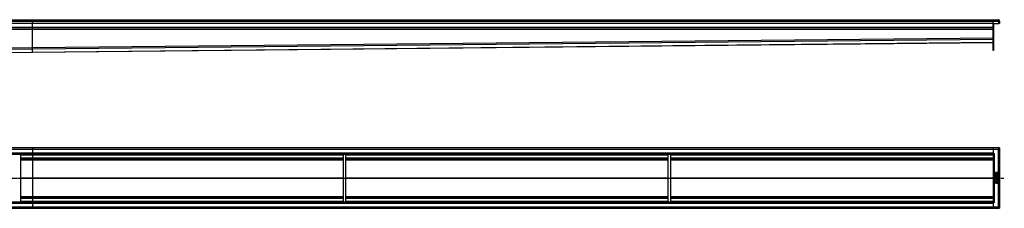
# Model space of a CAD drawing. Units: millimetres. Extents: x -2793 to 2894, y -373 to 261.
# Drawn here: x -160 to 2894, y -328 to 255 of the extents above; entities that cross this region are included whole.
import ezdxf

# ---------------------------------------------------------------- set-up
doc = ezdxf.new("R2010")
doc.units = ezdxf.units.MM
doc.header["$LTSCALE"] = 16.335
doc.linetypes.add('CENTER', pattern=[0.6, 0.375, -0.075, 0.075, -0.075])
doc.layers.get('0').update_dxf_attribs({"linetype": 'CONTINUOUS'})
doc.layers.add('DEFAULT_1', color=7, linetype='CENTER')

msp = doc.modelspace()

# ---------------------------------------------------------------- linework, layer by layer
at = {"color": 9, "linetype": 'Continuous'}
for p, q in [((-2172, 251.2), (2877.9, 251.2)), ((2860, 225.3), (-2399, 225.3)), ((2860, 231.3), (-2174, 231.3)), ((2860, 227.9), (2862, 227.9)), ((2860, 226.8), (2862, 226.8)), ((-120, 169.3), (2860, 199.3)), ((-120, 165.3), (2860, 195.3)), ((-120, 155.4), (2860, 185.4)), ((2862, 185.9), (2860, 185.9)), ((2862, 184.7), (2860, 184.7)), ((-2205, 149.3), (-120, 169.3)), ((-2205, 145.4), (-120, 165.3)), ((-2205, 135.4), (-120, 155.4)), ((2862, 165.3), (2860, 165.3)), ((-2172, -145.3), (2876, -145.3)), ((2876, -324.3), (2876, -145.3)), ((-2172, -157.3), (2860, -157.3)), ((-156, -163.3), (844, -163.3)), ((-156, -172.3), (844, -172.3)), ((-156, -178), (844, -178)), ((852, -163.3), (1852, -163.3)), ((852, -172.3), (1852, -172.3)), ((852, -178), (1852, -178)), ((1860, -163.3), (2860, -163.3)), ((1860, -172.3), (2860, -172.3)), ((1860, -178), (2860, -178)), ((2864, -310.3), (2864, -159.3)), ((-156, -234.5), (844, -234.5)), ((-156, -235.2), (844, -235.2)), ((852, -234.5), (1852, -234.5)), ((852, -235.2), (1852, -235.2)), ((1860, -234.5), (2860, -234.5)), ((1860, -235.2), (2860, -235.2)), ((-156, -291.7), (844, -291.7)), ((-156, -297.3), (844, -297.3)), ((852, -291.7), (1852, -291.7)), ((852, -297.3), (1852, -297.3)), ((1860, -291.7), (2860, -291.7)), ((1860, -297.3), (2860, -297.3)), ((-2172, -312.3), (2860, -312.3)), ((-2172, -324.3), (2876, -324.3)), ((-156, -306.3), (844, -306.3)), ((852, -306.3), (1852, -306.3)), ((1860, -306.3), (2860, -306.3))]:
    msp.add_line(p, q, dxfattribs=at)
at = {"color": 7, "linetype": 'Continuous'}
for p, q in [((-2171.9, 255.3), (2876, 255.3)), ((-120, 227.3), (-120, 255.3)), ((2860, 160.3), (2860, 255.3)), ((2877.7, 243.3), (2877.9, 251.3)), ((2879.9, 251.2), (2877.9, 251.3)), ((2877.9, 251.2), (2879.9, 251.2)), ((2880, 251.3), (2878, 251.3)), ((2879.9, 251.2), (2879.7, 243.3)), ((2860, 243.3), (-2432, 243.3)), ((-2172.6, 227.3), (2860, 227.3)), ((-120, 169.3), (-120, 227.3)), ((2860, 243.3), (2877.7, 243.3)), ((2862, 160.3), (2862, 243.3)), ((2879.7, 243.3), (2877.7, 243.4)), ((-120, 155.3), (2860, 185.3)), ((-2205.1, 135.3), (-120, 155.3)), ((-120, 165.3), (-120, 169.3)), ((-120, 165.3), (-120, 168.4)), ((-120, 155.4), (-120, 165.3)), ((-120, 155.4), (-120, 165.3)), ((-120, 155.3), (-120, 155.4)), ((-120, 155.3), (-120, 155.4)), ((2862, 160.3), (2860, 160.3)), ((2880, -141.3), (-2172, -141.3)), ((-120, -141.3), (-120, -161.3)), ((2862, -141.2), (2860, -141.2)), ((2860, -141.2), (2860, -141.2)), ((2860, -141.3), (2860, -328.4)), ((2862, -141.2), (2862, -141.3)), ((2876, -145.3), (2880, -141.3)), ((2878, -141.3), (2878, -141.3)), ((2880, -141.3), (2879.9, -141.3)), ((2880, -141.3), (2880, -328.3)), ((2880, -143.3), (2880, -143.3)), ((2880, -143.3), (2880, -143.3)), ((-2172, -161.3), (2860, -161.3)), ((-156, -308.3), (-156, -161.3)), ((-156, -176.3), (844, -176.3)), ((-120, -161.3), (-120, -176.3)), ((-120, -176.3), (-120, -293.3)), ((844, -308.3), (844, -161.3)), ((852, -308.3), (852, -161.3)), ((852, -176.3), (1852, -176.3)), ((1852, -308.3), (1852, -161.3)), ((1860, -308.3), (1860, -161.3)), ((1860, -176.3), (2860, -176.3)), ((2860, -159.3), (2864, -159.3)), ((2866.9, -218.4), (2866.9, -219.9)), ((2866.9, -223.5), (2866.9, -226.5)), ((2866.9, -237.5), (2866.9, -238.4)), ((2866.9, -240.4), (2866.9, -241.3)), ((2866.9, -243.2), (2866.9, -246.1)), ((2867, -226.7), (2867.8, -226.9)), ((2872.8, -218.2), (2867.1, -218.2)), ((2872.8, -223.3), (2867.1, -223.3)), ((2872.8, -237.3), (2867.1, -237.3)), ((2867.1, -238.5), (2869.6, -238.5)), ((2869.6, -240.2), (2867.1, -240.2)), ((2867.1, -241.5), (2872.8, -241.5)), ((2872.8, -243), (2867.1, -243)), ((2867.4, -236.6), (2868, -236.2)), ((2867.8, -219.4), (2869.5, -219.4)), ((2867.8, -219.8), (2867.8, -219.4)), ((2867.8, -244.2), (2869.6, -244.2)), ((2867.8, -246.1), (2867.8, -244.2)), ((2867.9, -226.9), (2867.9, -226.9)), ((2868, -224.6), (2872.8, -224.6)), ((2868, -226.7), (2868, -224.6)), ((2872.8, -230.7), (2868.9, -230.7)), ((2872.8, -227.5), (2869, -227.5)), ((2869, -228.7), (2872.8, -228.7)), ((2869, -231.8), (2872.8, -231.8)), ((2869.5, -219.4), (2869.5, -219.8)), ((2869.6, -238.5), (2869.6, -240.2)), ((2869.6, -244.2), (2869.6, -245.7)), ((2870.5, -219.4), (2872.1, -219.4)), ((2870.5, -219.7), (2870.5, -219.4)), ((2870.5, -238.5), (2872.8, -238.5)), ((2870.5, -240.2), (2870.5, -238.5)), ((2872.8, -240.2), (2870.5, -240.2)), ((2870.6, -244.2), (2872.1, -244.2)), ((2870.6, -245.7), (2870.6, -244.2)), ((2871.8, -236.2), (2872.4, -236.5)), ((2872.1, -219.4), (2872.1, -219.8)), ((2872.1, -244.2), (2872.1, -245.9)), ((2873, -219.8), (2873, -218.4)), ((2873, -224.4), (2873, -223.5)), ((2873, -228.5), (2873, -227.7)), ((2873, -231.6), (2873, -230.8)), ((2873, -238.4), (2873, -237.5)), ((2873, -241.3), (2873, -240.4)), ((2873, -246.2), (2873, -243.2)), ((2866.7, -250.5), (2867, -251.3)), ((2869.4, -249), (2866.8, -250.2)), ((2866.9, -247.5), (2866.9, -248.3)), ((2867.1, -246.3), (2867.7, -246.3)), ((2872.8, -247.3), (2867.1, -247.3)), ((2867.1, -248.5), (2869.4, -248.5)), ((2867.2, -251.4), (2869.5, -250)), ((2869.4, -248.5), (2869.4, -249)), ((2869.8, -245.9), (2870.4, -245.9)), ((2870.3, -248.5), (2872.1, -248.5)), ((2870.3, -248.7), (2870.3, -248.5)), ((2872.1, -248.5), (2872.1, -248.8)), ((2872.2, -246.1), (2872.8, -246.3)), ((2873, -249), (2873, -247.5)), ((-156, -293.3), (844, -293.3)), ((-120, -293.3), (-120, -328.3)), ((852, -293.3), (1852, -293.3)), ((1860, -293.3), (2860, -293.3)), ((-2172, -308.3), (2860, -308.3)), ((-2172, -328.3), (2880, -328.3)), ((2864, -310.3), (2860, -310.3)), ((2862, -328.4), (2860, -328.4)), ((2862, -328.3), (2862, -328.4)), ((2880, -328.3), (2876, -324.3)), ((2877.7, -326), (2877.9, -326.3)), ((2878, -326.3), (2880, -328.3)), ((2880, -326.3), (2880, -326.3)), ((2880, -326.3), (2880, -326.3)), ((2880, -328.3), (2880, -328.3))]:
    msp.add_line(p, q, dxfattribs=at)
for centre, radius, start, end in [((2876, 251.3), 4.02, 87.5154, 90.0087), ((2876, 251.3), 4, 358, 90), ((2876, 251.3), 2, 358, 359.2567), ((2875.9, 251.3), 4, 357.9999, 359.5737), ((2871.4, -220.1), 1.76, 270.0695, 295.708)]:
    msp.add_arc(centre, radius, start, end, dxfattribs=at)
for points in [[(2867.5, -227.8), (2867, -228.1), (2866.7, -228.7), (2866.7, -229.6)], [(2866.7, -229.6), (2866.7, -230), (2866.8, -230.3), (2866.9, -230.6)], [(2867.3, -233.5), (2866.9, -233.9), (2866.7, -234.4), (2866.7, -235.1)], [(2866.7, -235.1), (2866.7, -235.6), (2866.8, -236), (2867.1, -236.4)], [(2867.1, -218.2), (2867, -218.2), (2866.9, -218.2), (2866.9, -218.2)], [(2866.9, -218.2), (2866.9, -218.2), (2866.9, -218.3), (2866.9, -218.4)], [(2866.9, -219.9), (2866.9, -220.3), (2866.9, -220.5), (2866.9, -220.7)], [(2866.9, -220.7), (2866.9, -220.9), (2867, -221.1), (2867.1, -221.3)], [(2867.1, -223.3), (2867, -223.3), (2866.9, -223.4), (2866.9, -223.4)], [(2866.9, -223.4), (2866.9, -223.4), (2866.9, -223.4), (2866.9, -223.5)], [(2866.9, -226.5), (2866.9, -226.6), (2866.9, -226.6), (2866.9, -226.6)], [(2866.9, -226.6), (2866.9, -226.7), (2867, -226.7), (2867, -226.7)], [(2866.9, -230.6), (2867, -230.9), (2867.1, -231.1), (2867.4, -231.3)], [(2867.1, -237.3), (2867, -237.3), (2866.9, -237.3), (2866.9, -237.3)], [(2866.9, -237.3), (2866.9, -237.4), (2866.9, -237.4), (2866.9, -237.5)], [(2866.9, -238.4), (2866.9, -238.4), (2866.9, -238.5), (2866.9, -238.5)], [(2866.9, -238.5), (2866.9, -238.5), (2867, -238.5), (2867.1, -238.5)], [(2867.1, -240.2), (2867, -240.2), (2866.9, -240.2), (2866.9, -240.2)], [(2866.9, -240.2), (2866.9, -240.3), (2866.9, -240.3), (2866.9, -240.4)], [(2866.9, -241.3), (2866.9, -241.3), (2866.9, -241.4), (2866.9, -241.4)], [(2866.9, -241.4), (2866.9, -241.4), (2867, -241.5), (2867.1, -241.5)], [(2867.1, -243), (2867, -243), (2866.9, -243), (2866.9, -243)], [(2866.9, -243), (2866.9, -243), (2866.9, -243.1), (2866.9, -243.2)], [(2867.1, -221.3), (2867.1, -221.4), (2867.2, -221.5), (2867.3, -221.6)], [(2867.1, -236.4), (2867.2, -236.5), (2867.3, -236.6), (2867.3, -236.6)], [(2867.3, -221.6), (2867.4, -221.7), (2867.5, -221.8), (2867.7, -221.9)], [(2868.5, -232.9), (2868, -233.1), (2867.6, -233.3), (2867.3, -233.5)], [(2867.3, -236.6), (2867.3, -236.6), (2867.4, -236.6), (2867.4, -236.6)], [(2867.4, -231.3), (2867.6, -231.5), (2867.8, -231.6), (2868, -231.7)], [(2868.1, -227.6), (2867.9, -227.6), (2867.7, -227.7), (2867.5, -227.8)], [(2867.7, -221.9), (2867.8, -222), (2868, -222), (2868.1, -222.1)], [(2867.7, -229.6), (2867.7, -229.3), (2867.8, -229.1), (2868, -228.9)], [(2868, -230.4), (2867.8, -230.3), (2867.7, -230), (2867.7, -229.6)], [(2868, -220.6), (2867.9, -220.5), (2867.8, -220.2), (2867.8, -219.8)], [(2867.8, -226.9), (2867.8, -226.9), (2867.8, -226.9), (2867.9, -226.9)], [(2867.8, -235.2), (2867.8, -235), (2867.8, -234.9), (2867.9, -234.7)], [(2867.8, -235.6), (2867.8, -235.5), (2867.8, -235.4), (2867.8, -235.2)], [(2868.1, -236), (2868, -235.8), (2867.9, -235.7), (2867.8, -235.6)], [(2867.9, -226.9), (2867.9, -226.9), (2868, -226.8), (2868, -226.7)], [(2867.9, -234.7), (2868, -234.6), (2868.1, -234.5), (2868.2, -234.4)], [(2868.7, -220.9), (2868.4, -220.9), (2868.2, -220.8), (2868, -220.6)], [(2868, -228.9), (2868.1, -228.9), (2868.1, -228.8), (2868.1, -228.8)], [(2868.9, -230.7), (2868.5, -230.7), (2868.2, -230.6), (2868, -230.4)], [(2868, -231.7), (2868.2, -231.8), (2868.6, -231.8), (2869, -231.8)], [(2868, -236.2), (2868.1, -236.2), (2868.1, -236.1), (2868.1, -236.1)], [(2868.1, -222.1), (2868.3, -222.1), (2868.4, -222.1), (2868.6, -222.1)], [(2869, -227.5), (2868.6, -227.5), (2868.3, -227.5), (2868.1, -227.6)], [(2868.1, -228.8), (2868.2, -228.8), (2868.3, -228.8), (2868.3, -228.8)], [(2868.1, -236.1), (2868.1, -236.1), (2868.1, -236.1), (2868.1, -236)], [(2868.2, -234.4), (2868.6, -234.2), (2869.3, -234.1), (2870.2, -234.1)], [(2868.3, -228.8), (2868.4, -228.7), (2868.5, -228.7), (2868.6, -228.7)], [(2870, -232.8), (2869.4, -232.8), (2868.9, -232.8), (2868.5, -232.9)], [(2868.6, -222.1), (2869, -222.1), (2869.3, -222), (2869.6, -221.8)], [(2868.6, -228.7), (2868.7, -228.7), (2868.8, -228.7), (2869, -228.7)], [(2869.3, -220.6), (2869.2, -220.8), (2869, -220.9), (2868.7, -220.9)], [(2869.5, -219.8), (2869.5, -220.2), (2869.5, -220.5), (2869.3, -220.6)], [(2869.6, -221.8), (2869.8, -221.6), (2870, -221.4), (2870.1, -221)], [(2871.5, -232.9), (2871.1, -232.8), (2870.6, -232.8), (2870, -232.8)], [(2870.1, -221), (2870.2, -221.3), (2870.4, -221.6), (2870.6, -221.7)], [(2870.2, -234.1), (2871.5, -234.1), (2872.1, -234.4), (2872.1, -235.1)], [(2870.5, -220.2), (2870.5, -220.1), (2870.5, -219.9), (2870.5, -219.7)], [(2870.6, -220.4), (2870.6, -220.3), (2870.5, -220.3), (2870.5, -220.2)], [(2870.9, -220.6), (2870.8, -220.6), (2870.7, -220.5), (2870.6, -220.4)], [(2870.6, -221.7), (2870.8, -221.8), (2871.1, -221.9), (2871.5, -221.9)], [(2871.3, -220.7), (2871.2, -220.7), (2871, -220.7), (2870.9, -220.6)], [(2872, -220.4), (2871.9, -220.6), (2871.6, -220.7), (2871.3, -220.7)], [(2872.5, -233.5), (2872.2, -233.2), (2871.8, -233), (2871.5, -232.9)], [(2871.9, -235.8), (2871.8, -235.9), (2871.7, -236), (2871.7, -236)], [(2871.7, -236), (2871.7, -236), (2871.7, -236.1), (2871.7, -236.1)], [(2871.7, -236.1), (2871.7, -236.1), (2871.7, -236.1), (2871.8, -236.2)], [(2872.1, -235.1), (2872.1, -235.3), (2872, -235.6), (2871.9, -235.8)], [(2872.1, -220.1), (2872.1, -220.2), (2872.1, -220.3), (2872, -220.4)], [(2872.1, -219.8), (2872.1, -220), (2872.1, -220.1), (2872.1, -220.1)], [(2872.2, -221.7), (2872.4, -221.6), (2872.6, -221.5), (2872.8, -221.3)], [(2872.4, -236.5), (2872.4, -236.6), (2872.5, -236.6), (2872.5, -236.6)], [(2873, -234.2), (2872.9, -233.9), (2872.7, -233.7), (2872.5, -233.5)], [(2872.5, -236.6), (2872.6, -236.6), (2872.6, -236.5), (2872.7, -236.4)], [(2872.7, -236.4), (2872.9, -236.2), (2873, -235.9), (2873.1, -235.7)], [(2873, -218.2), (2873, -218.2), (2872.9, -218.2), (2872.8, -218.2)], [(2872.8, -221.3), (2872.8, -221.2), (2872.9, -221.1), (2872.9, -221)], [(2873, -223.4), (2873, -223.4), (2872.9, -223.3), (2872.8, -223.3)], [(2872.8, -224.6), (2872.9, -224.6), (2873, -224.6), (2873, -224.5)], [(2873, -227.5), (2873, -227.5), (2872.9, -227.5), (2872.8, -227.5)], [(2872.8, -228.7), (2872.9, -228.7), (2873, -228.7), (2873, -228.7)], [(2873, -230.7), (2873, -230.7), (2872.9, -230.7), (2872.8, -230.7)], [(2872.8, -231.8), (2872.9, -231.8), (2873, -231.8), (2873, -231.8)], [(2873, -237.3), (2873, -237.3), (2872.9, -237.3), (2872.8, -237.3)], [(2872.8, -238.5), (2872.9, -238.5), (2873, -238.5), (2873, -238.5)], [(2873, -240.2), (2873, -240.2), (2872.9, -240.2), (2872.8, -240.2)], [(2872.8, -241.5), (2872.9, -241.5), (2873, -241.4), (2873, -241.4)], [(2873, -243), (2873, -243), (2872.9, -243), (2872.8, -243)], [(2872.9, -221), (2872.9, -221), (2873, -220.9), (2873, -220.8)], [(2873, -218.4), (2873, -218.3), (2873, -218.2), (2873, -218.2)], [(2873, -220.4), (2873, -220.2), (2873, -220), (2873, -219.8)], [(2873, -220.8), (2873, -220.6), (2873, -220.5), (2873, -220.4)], [(2873, -223.5), (2873, -223.4), (2873, -223.4), (2873, -223.4)], [(2873, -224.5), (2873, -224.5), (2873, -224.5), (2873, -224.4)], [(2873, -227.7), (2873, -227.6), (2873, -227.5), (2873, -227.5)], [(2873, -228.7), (2873, -228.7), (2873, -228.6), (2873, -228.5)], [(2873, -230.8), (2873, -230.7), (2873, -230.7), (2873, -230.7)], [(2873, -231.8), (2873, -231.8), (2873, -231.7), (2873, -231.6)], [(2873.2, -235), (2873.2, -234.7), (2873.1, -234.4), (2873, -234.2)], [(2873, -237.5), (2873, -237.4), (2873, -237.4), (2873, -237.3)], [(2873, -238.5), (2873, -238.5), (2873, -238.4), (2873, -238.4)], [(2873, -240.4), (2873, -240.3), (2873, -240.3), (2873, -240.2)], [(2873, -241.4), (2873, -241.4), (2873, -241.3), (2873, -241.3)], [(2873, -243.2), (2873, -243.1), (2873, -243), (2873, -243)], [(2873.1, -235.7), (2873.1, -235.5), (2873.2, -235.2), (2873.2, -235)], [(2873.8, -228.4), (2873.7, -228.5), (2873.6, -228.7), (2873.6, -228.8)], [(2873.6, -228.8), (2873.6, -229), (2873.7, -229.2), (2873.8, -229.3)], [(2873.8, -230), (2873.7, -230.2), (2873.6, -230.3), (2873.6, -230.5)], [(2873.6, -230.5), (2873.6, -230.7), (2873.7, -230.8), (2873.8, -230.9)], [(2874.2, -228.2), (2874.1, -228.2), (2873.9, -228.3), (2873.8, -228.4)], [(2873.8, -229.3), (2873.9, -229.4), (2874.1, -229.5), (2874.2, -229.5)], [(2874.2, -229.8), (2874.1, -229.8), (2873.9, -229.9), (2873.8, -230)], [(2873.8, -230.9), (2873.9, -231.1), (2874.1, -231.1), (2874.2, -231.1)], [(2874.7, -228.4), (2874.6, -228.3), (2874.4, -228.2), (2874.2, -228.2)], [(2874.2, -229.5), (2874.4, -229.5), (2874.6, -229.4), (2874.7, -229.3)], [(2874.7, -230), (2874.6, -229.9), (2874.4, -229.8), (2874.2, -229.8)], [(2874.2, -231.1), (2874.4, -231.1), (2874.6, -231.1), (2874.7, -230.9)], [(2874.9, -228.9), (2874.9, -228.7), (2874.8, -228.5), (2874.7, -228.4)], [(2874.7, -229.3), (2874.8, -229.2), (2874.9, -229), (2874.9, -228.9)], [(2874.9, -230.5), (2874.9, -230.3), (2874.8, -230.2), (2874.7, -230)], [(2874.7, -230.9), (2874.8, -230.8), (2874.9, -230.7), (2874.9, -230.5)], [(2866.8, -250.2), (2866.8, -250.3), (2866.7, -250.3), (2866.7, -250.4)], [(2866.7, -250.4), (2866.7, -250.4), (2866.7, -250.4), (2866.7, -250.4)], [(2866.7, -250.4), (2866.7, -250.4), (2866.7, -250.4), (2866.7, -250.5)], [(2866.9, -246.1), (2866.9, -246.2), (2866.9, -246.2), (2866.9, -246.2)], [(2866.9, -246.2), (2866.9, -246.3), (2867, -246.3), (2867.1, -246.3)], [(2867.1, -247.3), (2867, -247.3), (2866.9, -247.3), (2866.9, -247.3)], [(2866.9, -247.3), (2866.9, -247.3), (2866.9, -247.4), (2866.9, -247.5)], [(2866.9, -248.3), (2866.9, -248.4), (2866.9, -248.4), (2866.9, -248.5)], [(2866.9, -248.5), (2866.9, -248.5), (2867, -248.5), (2867.1, -248.5)], [(2867, -251.3), (2867, -251.4), (2867, -251.4), (2867.1, -251.4)], [(2867.1, -251.4), (2867.1, -251.4), (2867.2, -251.4), (2867.2, -251.4)], [(2867.7, -246.3), (2867.7, -246.3), (2867.8, -246.3), (2867.8, -246.2)], [(2867.8, -246.2), (2867.8, -246.2), (2867.8, -246.2), (2867.8, -246.1)], [(2869.5, -250), (2869.7, -250.4), (2870, -250.6), (2870.2, -250.8)], [(2869.6, -245.7), (2869.6, -245.8), (2869.6, -245.8), (2869.6, -245.9)], [(2869.6, -245.9), (2869.6, -245.9), (2869.7, -245.9), (2869.8, -245.9)], [(2870.2, -250.8), (2870.5, -251), (2870.8, -251), (2871.3, -251)], [(2870.5, -249.6), (2870.4, -249.4), (2870.3, -249.1), (2870.3, -248.7)], [(2870.4, -245.9), (2870.5, -245.9), (2870.5, -245.9), (2870.5, -245.9)], [(2870.5, -245.9), (2870.6, -245.8), (2870.6, -245.8), (2870.6, -245.7)], [(2871.3, -249.8), (2870.9, -249.8), (2870.7, -249.7), (2870.5, -249.6)], [(2871.9, -249.6), (2871.8, -249.7), (2871.6, -249.8), (2871.3, -249.8)], [(2871.3, -251), (2872, -251), (2872.5, -250.8), (2872.8, -250.3)], [(2872.1, -248.8), (2872.1, -249.2), (2872.1, -249.5), (2871.9, -249.6)], [(2872.1, -245.9), (2872.1, -246), (2872.1, -246.1), (2872.1, -246.1)], [(2872.1, -246.1), (2872.1, -246.1), (2872.1, -246.1), (2872.2, -246.1)], [(2872.8, -246.3), (2872.9, -246.3), (2872.9, -246.3), (2872.9, -246.3)], [(2873, -247.3), (2873, -247.3), (2872.9, -247.3), (2872.8, -247.3)], [(2872.8, -250.3), (2872.9, -250.1), (2872.9, -249.9), (2873, -249.8)], [(2872.9, -246.3), (2873, -246.3), (2873, -246.3), (2873, -246.2)], [(2873, -247.5), (2873, -247.4), (2873, -247.3), (2873, -247.3)], [(2873, -249.8), (2873, -249.6), (2873, -249.3), (2873, -249)]]:
    msp.add_open_spline(points, degree=3, dxfattribs=at)
at = {"layer": 'DEFAULT_1', "color": 7, "linetype": 'CENTER'}
msp.add_line((-2222, -234.8), (2894.4, -234.8), dxfattribs=at)

doc.saveas('drawing.dxf')
